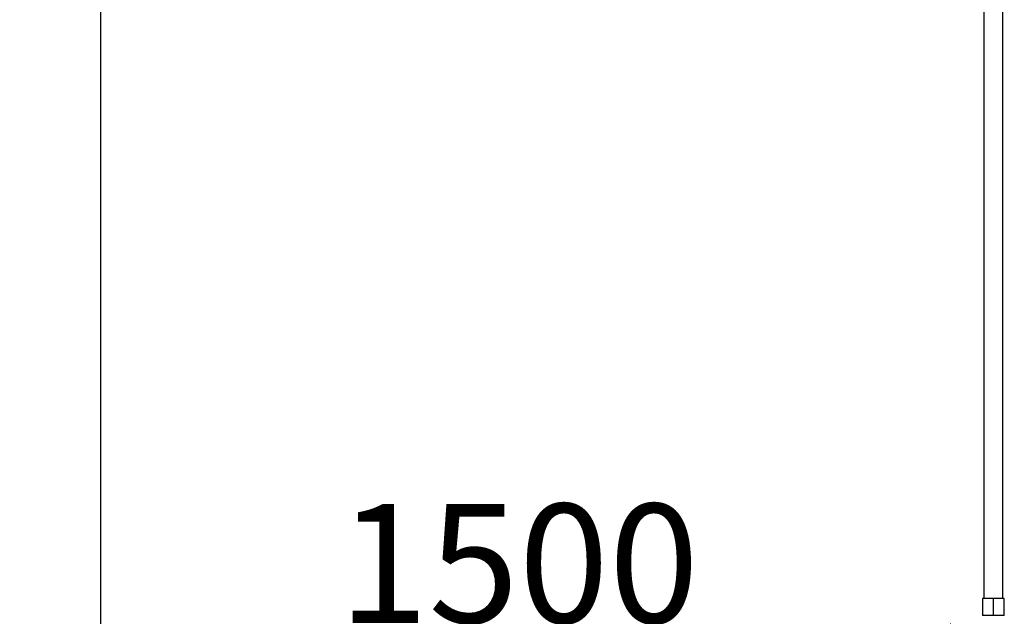
# Model space of a CAD drawing. Units: millimetres. Extents: x 15 to 415, y 5 to 292.
# Drawn here: x 97 to 126, y 144 to 161 of the extents above; entities that cross this region are included whole.
import ezdxf

# ---------------------------------------------------------------- set-up
doc = ezdxf.new("R2010")
doc.units = ezdxf.units.MM
doc.styles.add('SLDTEXTSTYLE0', font='TXT', dxfattribs={"width": 0.75})
doc.dimstyles.new('SLDDIMSTYLE0', dxfattribs={"dimtxt": 3.5, "dimasz": 3.302, "dimexe": 0, "dimexo": 0.0625, "dimgap": 0.875, "dimtad": 1, "dimdec": 0, "dimlfac": 60, "dimrnd": 1e-09, "dimzin": 12, "dimdsep": 46, "dimtxsty": 'SLDTEXTSTYLE0', "dimsah": 1, "dimcen": 0.09, "dimadec": 0, "dimazin": 3, "dimtfac": 1, "dimtdec": 0, "dimtofl": 0, "dimtmove": 0, "dimatfit": 3, "dimfxl": 0, "dimfrac": 2, "dimtolj": 1, "dimtzin": 12, "dimarcsym": 0})

# ---------------------------------------------------------------- blocks, each defined once
blk = doc.blocks.new('_D_2')
at = {"color": 7, "linetype": 'Continuous', "lineweight": 18}
for p, q in [((122.923, 243.705), (75.923, 243.705)), ((76.923, 243.705), (76.923, 62.832)), ((122.923, 62.832), (75.923, 62.832))]:
    blk.add_line(p, q, dxfattribs=at)
for points in [[(76.923, 243.705), (76.415, 240.403), (77.431, 240.403)], [(76.923, 62.832), (77.431, 66.134), (76.415, 66.134)]]:
    blk.add_solid(points, dxfattribs=at)
at = {"color": 7, "linetype": 'Continuous', "lineweight": 18, "insert": (72.412, 146.301), "char_height": 3.5, "attachment_point": 1, "rotation": 90, "style": 'SLDTEXTSTYLE0'}
blk.add_mtext('10852', dxfattribs=at)
blk = doc.blocks.new('_D_6')
at = {"color": 7, "linetype": 'Continuous', "lineweight": 18}
for p, q in [((123.923, 143.44), (123.923, 143.461)), ((123.923, 142.461), (98.923, 142.461))]:
    blk.add_line(p, q, dxfattribs=at)
for points in [[(98.923, 142.461), (102.225, 141.953), (102.225, 142.969)], [(123.923, 142.461), (120.621, 142.969), (120.621, 141.953)]]:
    blk.add_solid(points, dxfattribs=at)
at = {"color": 7, "linetype": 'Continuous', "lineweight": 18, "insert": (105.922, 146.973), "char_height": 3.5, "attachment_point": 1, "style": 'SLDTEXTSTYLE0'}
blk.add_mtext('1500', dxfattribs=at)

msp = doc.modelspace()

# ---------------------------------------------------------------- linework, layer by layer
at = {"color": 7, "linetype": 'Continuous', "lineweight": 25}
for p, q in [((98.923, 218.705), (98.923, 87.832)), ((124.898, 167.362), (124.898, 144.195)), ((125.459, 144.195), (125.459, 167.362)), ((124.856, 144.195), (124.856, 144.062)), ((125.178, 144.195), (124.856, 144.195)), ((125.178, 143.695), (125.178, 144.195)), ((125.501, 144.195), (125.178, 144.195)), ((125.501, 144.062), (125.501, 144.195)), ((124.856, 144.062), (124.859, 144.062)), ((124.859, 144.062), (124.859, 143.829)), ((125.498, 144.062), (125.501, 144.062)), ((125.498, 143.829), (125.498, 144.062)), ((124.856, 143.829), (124.856, 143.695)), ((124.859, 143.829), (124.856, 143.829)), ((125.178, 143.695), (124.856, 143.695)), ((125.501, 143.695), (125.178, 143.695)), ((125.501, 143.829), (125.498, 143.829)), ((125.501, 143.695), (125.501, 143.829))]:
    msp.add_line(p, q, dxfattribs=at)

# ---------------------------------------------------------------- dimensions: what is measured, and where the dimension line sits
at = {"color": 7, "linetype": 'Continuous', "lineweight": 18}
dim = msp.add_linear_dim(base=(76.923, 62.832), p1=(123.923, 243.705), p2=(123.923, 62.832), angle=90, dimstyle='SLDDIMSTYLE0', dxfattribs=at)
dim.commit()
dim.dimension.update_dxf_attribs({"geometry": '_D_2', "text_midpoint": (76.923, 152.767), "dimtype": 160})
dim = msp.add_linear_dim(base=(98.923, 142.461), p1=(123.923, 142.44), p2=(98.923, 87.832), dimstyle='SLDDIMSTYLE0', dxfattribs=at)
dim.commit()
dim.dimension.update_dxf_attribs({"geometry": '_D_6', "text_midpoint": (111.095, 142.461), "dimtype": 160})

doc.saveas('drawing.dxf')
